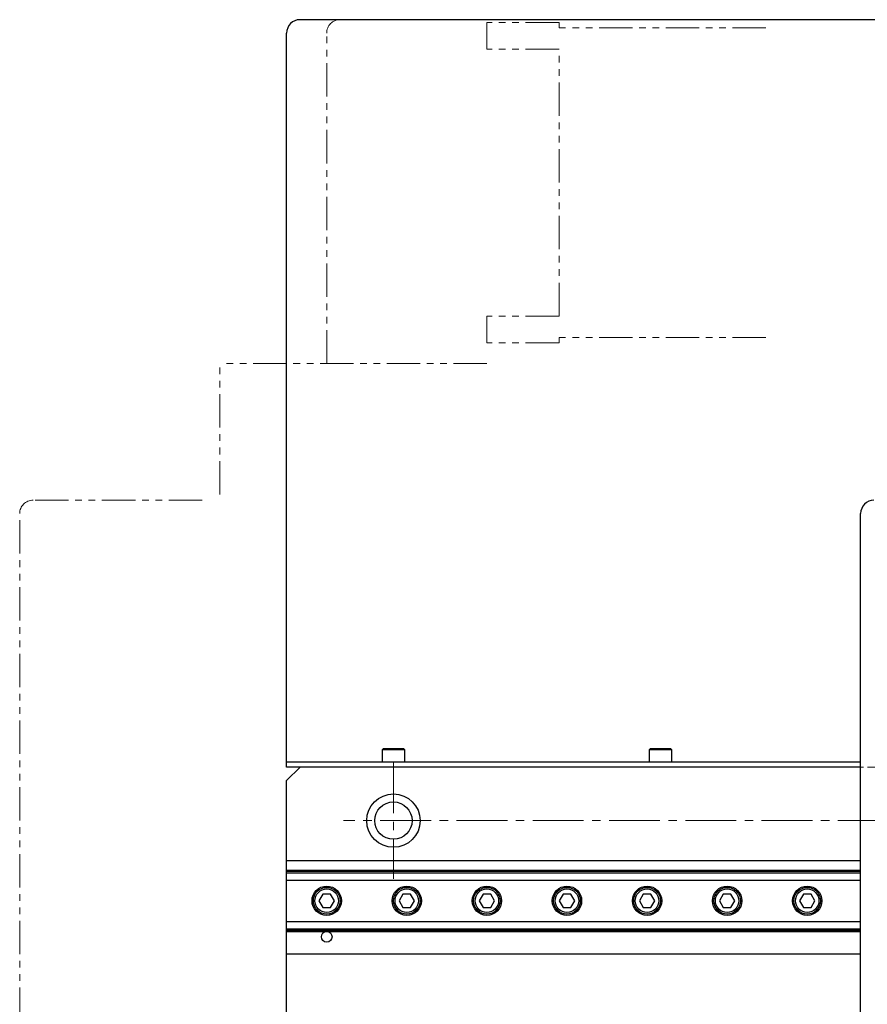
# Model space of a CAD drawing. Extents: x 21678 to 24970, y 8479 to 11116.
# Drawn here: x 22137 to 22454, y 9847 to 10216 of the extents above; entities that cross this region are included whole.
import ezdxf

# ---------------------------------------------------------------- set-up
doc = ezdxf.new("R2010")
doc.units = 0
doc.header["$MEASUREMENT"] = 0
for name, pattern in [('CENTER2', [28.575, 19.05, -3.175, 3.175, -3.175]), ('HIDDEN2', [4.7625, 3.175, -1.5875]), ('PHANTOM', [2.5, 1.25, -0.25, 0.25, -0.25, 0.25, -0.25])]:
    doc.linetypes.add(name, pattern=pattern)
for name, color, linetype, lineweight in [('中心線', 7, 'CENTER2', 9), ('二点鎖線', 7, 'PHANTOM', 5), ('実線', 7, 'CONTINUOUS', 25), ('破線', 7, 'HIDDEN2', 15)]:
    doc.layers.add(name, color=color, linetype=linetype, lineweight=lineweight)

msp = doc.modelspace()

# ---------------------------------------------------------------- linework, layer by layer
at = {"layer": '中心線'}
for p, q in [((22276.89, 9937.83), (22276.89, 9894.26)), ((22633.89, 9916.04), (22258.22, 9916.04))]:
    msp.add_line(p, q, dxfattribs=at)
at = {"layer": '二点鎖線', "ltscale": 10}
for p, q in [((22311.91, 10215.04), (22311.91, 10205.04)), ((22338.91, 10215.04), (22311.91, 10215.04)), ((22338.91, 10215.04), (22338.91, 10213.04)), ((22416.4, 10213.04), (22338.91, 10213.04)), ((22251.89, 10087.24), (22251.89, 10211.04)), ((22338.91, 10205.04), (22311.91, 10205.04)), ((22338.91, 10105.04), (22338.91, 10205.04)), ((22311.91, 10095.04), (22311.91, 10105.04)), ((22338.91, 10105.04), (22311.91, 10105.04)), ((22338.91, 10095.04), (22311.91, 10095.04)), ((22416.4, 10097.04), (22338.91, 10097.04)), ((22338.91, 10095.04), (22338.91, 10097.04)), ((22311.89, 10087.24), (22211.89, 10087.24)), ((22211.89, 10038.24), (22211.89, 10087.24)), ((22205.22, 10036.04), (22141.89, 10036.04)), ((22136.89, 9141.04), (22136.89, 10031.04))]:
    msp.add_line(p, q, dxfattribs=at)
for centre in [(22256.89, 10211.04), (22141.89, 10031.04)]:
    msp.add_arc(centre, 5, 90, 180, dxfattribs=at)
at = {"layer": '実線'}
for p, q in [((22633.89, 10216.04), (22241.89, 10216.04)), ((22236.89, 9936.04), (22236.89, 10211.04)), ((22451.89, 9141.04), (22451.89, 10031.04)), ((22273.14, 9943.04), (22272.64, 9942.54)), ((22273.14, 9943.04), (22280.64, 9943.04)), ((22281.14, 9942.54), (22280.64, 9943.04)), ((22373.14, 9943.04), (22372.64, 9942.54)), ((22373.14, 9943.04), (22380.64, 9943.04)), ((22381.14, 9942.54), (22380.64, 9943.04)), ((22272.64, 9942.54), (22272.64, 9938.04)), ((22281.14, 9942.54), (22272.64, 9942.54)), ((22281.14, 9938.04), (22281.14, 9942.54)), ((22372.64, 9942.54), (22372.64, 9938.04)), ((22381.14, 9942.54), (22372.64, 9942.54)), ((22381.14, 9938.04), (22381.14, 9942.54)), ((22236.89, 9938.04), (22451.89, 9938.04)), ((22451.89, 9936.04), (22236.89, 9936.04)), ((22241.89, 9936.04), (22240.89, 9935.04)), ((22237.89, 9932.04), (22236.89, 9931.04)), ((22240.89, 9935.04), (22237.89, 9932.04)), ((22236.89, 9241.04), (22236.89, 9931.04)), ((22451.89, 9901.04), (22236.89, 9901.04)), ((22236.89, 9897.54), (22451.89, 9897.54)), ((22236.89, 9897.11), (22451.89, 9897.11)), ((22236.89, 9896.54), (22451.89, 9896.54)), ((22236.89, 9893.76), (22451.89, 9893.76)), ((22250.45, 9888.54), (22249, 9886.04)), ((22253.33, 9888.54), (22250.45, 9888.54)), ((22254.78, 9886.04), (22253.33, 9888.54)), ((22280.45, 9888.54), (22279, 9886.04)), ((22283.33, 9888.54), (22280.45, 9888.54)), ((22284.78, 9886.04), (22283.33, 9888.54)), ((22310.45, 9888.54), (22309, 9886.04)), ((22313.33, 9888.54), (22310.45, 9888.54)), ((22314.78, 9886.04), (22313.33, 9888.54)), ((22340.45, 9888.54), (22339, 9886.04)), ((22343.33, 9888.54), (22340.45, 9888.54)), ((22344.78, 9886.04), (22343.33, 9888.54)), ((22370.45, 9888.54), (22369, 9886.04)), ((22373.33, 9888.54), (22370.45, 9888.54)), ((22374.78, 9886.04), (22373.33, 9888.54)), ((22400.45, 9888.54), (22399, 9886.04)), ((22403.33, 9888.54), (22400.45, 9888.54)), ((22404.78, 9886.04), (22403.33, 9888.54)), ((22430.45, 9888.54), (22429, 9886.04)), ((22433.33, 9888.54), (22430.45, 9888.54)), ((22434.78, 9886.04), (22433.33, 9888.54)), ((22249, 9886.04), (22250.45, 9883.54)), ((22253.33, 9883.54), (22254.78, 9886.04)), ((22279, 9886.04), (22280.45, 9883.54)), ((22283.33, 9883.54), (22284.78, 9886.04)), ((22309, 9886.04), (22310.45, 9883.54)), ((22313.33, 9883.54), (22314.78, 9886.04)), ((22339, 9886.04), (22340.45, 9883.54)), ((22343.33, 9883.54), (22344.78, 9886.04)), ((22369, 9886.04), (22370.45, 9883.54)), ((22373.33, 9883.54), (22374.78, 9886.04)), ((22399, 9886.04), (22400.45, 9883.54)), ((22403.33, 9883.54), (22404.78, 9886.04)), ((22429, 9886.04), (22430.45, 9883.54)), ((22433.33, 9883.54), (22434.78, 9886.04)), ((22250.45, 9883.54), (22253.33, 9883.54)), ((22280.45, 9883.54), (22283.33, 9883.54)), ((22310.45, 9883.54), (22313.33, 9883.54)), ((22340.45, 9883.54), (22343.33, 9883.54)), ((22370.45, 9883.54), (22373.33, 9883.54)), ((22400.45, 9883.54), (22403.33, 9883.54)), ((22430.45, 9883.54), (22433.33, 9883.54)), ((22236.89, 9878.32), (22451.89, 9878.32)), ((22236.89, 9875.55), (22451.89, 9875.55)), ((22236.89, 9874.97), (22451.89, 9874.97)), ((22236.89, 9874.54), (22451.89, 9874.54)), ((22451.89, 9866.04), (22236.89, 9866.04))]:
    msp.add_line(p, q, dxfattribs=at)
for centre, radius in [((22276.89, 9916.04), 10), ((22276.89, 9916.04), 7), ((22251.89, 9886.04), 5.5), ((22281.89, 9886.04), 5.5), ((22311.89, 9886.04), 5.5), ((22341.89, 9886.04), 5.5), ((22371.89, 9886.04), 5.5), ((22401.89, 9886.04), 5.5), ((22431.89, 9886.04), 5.5), ((22251.89, 9886.04), 5), ((22251.89, 9886.04), 4.4), ((22281.89, 9886.04), 5), ((22281.89, 9886.04), 4.4), ((22311.89, 9886.04), 5), ((22311.89, 9886.04), 4.4), ((22341.89, 9886.04), 5), ((22341.89, 9886.04), 4.4), ((22371.89, 9886.04), 5), ((22371.89, 9886.04), 4.4), ((22401.89, 9886.04), 5), ((22401.89, 9886.04), 4.4), ((22431.89, 9886.04), 5), ((22431.89, 9886.04), 4.4), ((22251.89, 9872.54), 2)]:
    msp.add_circle(centre, radius, dxfattribs=at)
for centre in [(22241.89, 10211.04), (22456.89, 10031.04)]:
    msp.add_arc(centre, 5, 90, 180, dxfattribs=at)
at = {"layer": '破線'}
msp.add_line((22633.89, 9936.04), (22451.89, 9936.04), dxfattribs=at)

doc.saveas('drawing.dxf')
